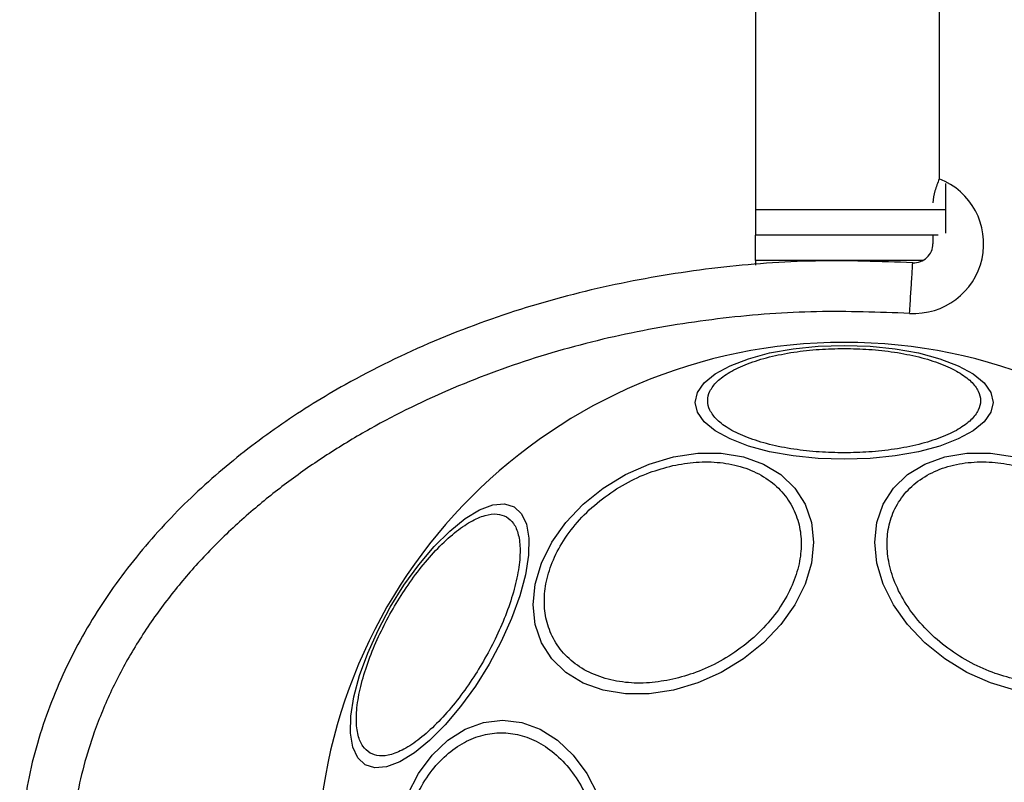
# Model space of a CAD drawing. Units: millimetres. Extents: x 16976 to 25756, y 30560 to 40664.
# Drawn here: x 20668 to 20745, y 32180 to 32240 of the extents above; entities that cross this region are included whole.
import ezdxf

# ---------------------------------------------------------------- set-up
doc = ezdxf.new("R2010")
doc.units = ezdxf.units.MM
doc.header["$LTSCALE"] = 200

msp = doc.modelspace()

# ---------------------------------------------------------------- linework, layer by layer
at = {"color": 7, "linetype": 'Continuous', "lineweight": 25}
for p, q in [((20725.842, 32251.751), (20725.842, 32224.814)), ((20740.842, 32226.884), (20740.842, 32224.814)), ((20740.842, 32224.814), (20725.842, 32224.814)), ((20725.842, 32224.814), (20725.842, 32222.814)), ((20740.842, 32224.814), (20740.842, 32222.978)), ((20740.263, 32222.814), (20725.842, 32222.814)), ((20725.842, 32220.814), (20725.842, 32222.814)), ((20725.842, 32220.814), (20725.842, 32220.451))]:
    msp.add_line(p, q, dxfattribs=at)
at = {"color": 8, "linetype": 'Continuous', "lineweight": 25}
for p, q in [((20740.342, 32252.17), (20740.342, 32227.268)), ((20739.034, 32220.814), (20725.842, 32220.814))]:
    msp.add_line(p, q, dxfattribs=at)
at = {"color": 7, "linetype": 'Continuous', "lineweight": 25, "flags": 128}
for points in [[(20732.842, 32205.141), (20730.803, 32205.209), (20728.825, 32205.412), (20726.969, 32205.743), (20725.292, 32206.192), (20723.844, 32206.746), (20722.67, 32207.388), (20721.805, 32208.098), (20721.275, 32208.855), (20721.097, 32209.635), (20721.275, 32210.416), (20721.805, 32211.173), (20722.67, 32211.883), (20723.844, 32212.525), (20725.292, 32213.079), (20726.969, 32213.528), (20728.825, 32213.859), (20730.803, 32214.062), (20732.842, 32214.13), (20734.882, 32214.062), (20736.86, 32213.859), (20738.715, 32213.528), (20740.392, 32213.079), (20741.84, 32212.525), (20743.014, 32211.883), (20743.88, 32211.173), (20744.41, 32210.416), (20744.588, 32209.635), (20744.41, 32208.855), (20743.88, 32208.098), (20743.014, 32207.388), (20741.84, 32206.746), (20740.392, 32206.192), (20738.715, 32205.743), (20736.86, 32205.412), (20734.882, 32205.209), (20732.842, 32205.141)], [(20719.379, 32186.932), (20717.46, 32186.643), (20715.598, 32186.643), (20713.852, 32186.931), (20712.273, 32187.499), (20710.91, 32188.329), (20709.805, 32189.396), (20708.991, 32190.668), (20708.492, 32192.106), (20708.324, 32193.666), (20708.492, 32195.301), (20708.991, 32196.962), (20709.805, 32198.597), (20710.91, 32200.157), (20712.273, 32201.595), (20713.852, 32202.867), (20715.598, 32203.935), (20717.46, 32204.765), (20719.379, 32205.333), (20721.299, 32205.622), (20723.16, 32205.622), (20724.907, 32205.334), (20726.486, 32204.766), (20727.848, 32203.936), (20728.954, 32202.869), (20729.768, 32201.597), (20730.267, 32200.159), (20730.435, 32198.599), (20730.267, 32196.964), (20729.768, 32195.303), (20728.954, 32193.668), (20727.848, 32192.108), (20726.486, 32190.67), (20724.907, 32189.398), (20723.16, 32188.33), (20721.299, 32187.5), (20719.379, 32186.932)], [(20746.305, 32186.932), (20744.385, 32187.5), (20742.524, 32188.33), (20740.777, 32189.398), (20739.199, 32190.67), (20737.836, 32192.108), (20736.731, 32193.668), (20735.917, 32195.303), (20735.418, 32196.964), (20735.25, 32198.599), (20735.418, 32200.159), (20735.917, 32201.597), (20736.731, 32202.869), (20737.836, 32203.936), (20739.199, 32204.766), (20740.777, 32205.334), (20742.524, 32205.622), (20744.385, 32205.622), (20746.305, 32205.333)], [(20695.081, 32181.053), (20694.494, 32181.597), (20694.104, 32182.435), (20693.922, 32183.539), (20693.953, 32184.877), (20694.197, 32186.408), (20694.646, 32188.085), (20695.287, 32189.858), (20696.101, 32191.672), (20697.061, 32193.472), (20698.14, 32195.204), (20699.305, 32196.816), (20700.519, 32198.257), (20701.747, 32199.485), (20702.951, 32200.462), (20704.094, 32201.158), (20705.141, 32201.552), (20706.062, 32201.633), (20706.827, 32201.397), (20707.414, 32200.852), (20707.804, 32200.015), (20707.986, 32198.91), (20707.955, 32197.572), (20707.711, 32196.042), (20707.262, 32194.364), (20706.621, 32192.592), (20705.807, 32190.778), (20704.847, 32188.977), (20703.768, 32187.245), (20702.603, 32185.634), (20701.389, 32184.192), (20700.161, 32182.965), (20698.957, 32181.988), (20697.814, 32181.292), (20696.767, 32180.897), (20695.846, 32180.817), (20695.081, 32181.053)], [(20698.417, 32178.687), (20699.283, 32180.364), (20700.35, 32181.812), (20701.587, 32182.986), (20702.955, 32183.851), (20704.413, 32184.381), (20705.916, 32184.56), (20707.42, 32184.381), (20708.878, 32183.851), (20710.246, 32182.986), (20711.483, 32181.812), (20712.55, 32180.364), (20713.416, 32178.687)]]:
    msp.add_lwpolyline(points, dxfattribs=at)
at = {"color": 7, "linetype": 'Continuous', "lineweight": 25}
for centre, radius, start, end in [((20738.342, 32222.145), 5.5, 266.47216, 68.67631), ((20738.342, 32222.145), 1.5, 266.47216, 0), ((20732.842, 32172.814), 41.55, 90, 270), ((20732.842, 32172.814), 41.55, 270, 90)]:
    msp.add_arc(centre, radius, start, end, dxfattribs=at)
for points, knots in [([(20740.342, 32227.268), (20740.341, 32227.264), (20740.22, 32226.945), (20739.98, 32226.309), (20739.843, 32225.683), (20739.842, 32225.379), (20739.842, 32225.377)], [0, 0, 0, 0, 0.006604, 0.500678, 0.997045, 1, 1, 1, 1]), ([(20739.842, 32222.814), (20739.842, 32222.727), (20739.842, 32222.496), (20739.842, 32222.282), (20739.842, 32222.147), (20739.842, 32222.145)], [0, 0, 0, 0, 0.375608, 0.989844, 1, 1, 1, 1]), ([(20738.25, 32220.648), (20735.691, 32220.74), (20730.561, 32220.925), (20722.862, 32220.349), (20715.233, 32219.139), (20707.741, 32217.225), (20700.448, 32214.576), (20694.018, 32211.442), (20688.462, 32208.001), (20683.759, 32204.417), (20679.419, 32200.33), (20675.556, 32195.714), (20672.287, 32190.586), (20669.805, 32184.98), (20668.153, 32179.003), (20667.946, 32174.877), (20667.842, 32172.814)], [0, 0, 0, 0, 0.081132, 0.162688, 0.244336, 0.325822, 0.407475, 0.489976, 0.552167, 0.614404, 0.677187, 0.740806, 0.804808, 0.869318, 0.934679, 1, 1, 1, 1]), ([(20738.004, 32216.655), (20735.56, 32216.743), (20730.658, 32216.92), (20723.314, 32216.369), (20716.032, 32215.215), (20708.897, 32213.391), (20701.99, 32210.878), (20696.468, 32208.182), (20692.259, 32205.656), (20689.235, 32203.573), (20686.35, 32201.291), (20683.631, 32198.813), (20681.11, 32196.136), (20678.817, 32193.266), (20676.782, 32190.212), (20675.045, 32186.976), (20673.425, 32183.031), (20672.117, 32178.308), (20671.933, 32174.635), (20671.842, 32172.814)], [0, 0, 0, 0, 0.083206, 0.166957, 0.250314, 0.333996, 0.417341, 0.500199, 0.54281, 0.584406, 0.625158, 0.66798, 0.709591, 0.750249, 0.792919, 0.834397, 0.87508, 0.938056, 1, 1, 1, 1]), ([(20732.842, 32205.651), (20732.186, 32205.664), (20730.835, 32205.692), (20728.83, 32205.921), (20726.902, 32206.301), (20725.182, 32206.836), (20723.785, 32207.494), (20722.786, 32208.232), (20722.21, 32208.999), (20722.026, 32209.767), (20722.21, 32210.536), (20722.786, 32211.303), (20723.785, 32212.04), (20725.182, 32212.699), (20726.902, 32213.234), (20728.83, 32213.614), (20730.835, 32213.843), (20732.186, 32213.87), (20732.842, 32213.884)], [0, 0, 0, 0, 0.058258, 0.120006, 0.18432, 0.25, 0.31568, 0.379994, 0.441742, 0.5, 0.558258, 0.620006, 0.68432, 0.75, 0.81568, 0.879994, 0.941742, 1, 1, 1, 1]), ([(20732.842, 32213.884), (20733.498, 32213.87), (20734.85, 32213.843), (20736.854, 32213.614), (20738.782, 32213.234), (20740.502, 32212.699), (20741.9, 32212.04), (20742.898, 32211.303), (20743.475, 32210.536), (20743.659, 32209.767), (20743.475, 32208.999), (20742.898, 32208.232), (20741.9, 32207.494), (20740.502, 32206.836), (20738.782, 32206.301), (20736.854, 32205.921), (20734.85, 32205.692), (20733.498, 32205.664), (20732.842, 32205.651)], [0, 0, 0, 0, 0.058258, 0.120006, 0.18432, 0.25, 0.31568, 0.379994, 0.441742, 0.5, 0.558258, 0.620006, 0.68432, 0.75, 0.81568, 0.879994, 0.941742, 1, 1, 1, 1]), ([(20719.331, 32204.642), (20719.949, 32204.752), (20721.221, 32204.979), (20723.107, 32204.932), (20724.922, 32204.559), (20726.541, 32203.824), (20727.856, 32202.771), (20728.796, 32201.47), (20729.339, 32200.021), (20729.512, 32198.487), (20729.339, 32196.876), (20728.796, 32195.185), (20727.856, 32193.465), (20726.541, 32191.824), (20724.922, 32190.367), (20723.107, 32189.185), (20721.221, 32188.295), (20719.949, 32187.955), (20719.331, 32187.79)], [0, 0, 0, 0, 0.058258, 0.120006, 0.18432, 0.25, 0.31568, 0.379994, 0.441742, 0.5, 0.558258, 0.620006, 0.68432, 0.75, 0.81568, 0.879994, 0.941742, 1, 1, 1, 1]), ([(20746.353, 32187.79), (20745.736, 32187.955), (20744.464, 32188.295), (20742.577, 32189.185), (20740.763, 32190.367), (20739.144, 32191.824), (20737.828, 32193.465), (20736.888, 32195.185), (20736.346, 32196.876), (20736.173, 32198.487), (20736.346, 32200.021), (20736.888, 32201.47), (20737.828, 32202.771), (20739.144, 32203.824), (20740.763, 32204.559), (20742.577, 32204.932), (20744.464, 32204.979), (20745.736, 32204.752), (20746.353, 32204.642)], [0, 0, 0, 0, 0.058258, 0.120006, 0.18432, 0.25, 0.31568, 0.379994, 0.441742, 0.5, 0.558258, 0.620006, 0.68432, 0.75, 0.81568, 0.879994, 0.941742, 1, 1, 1, 1]), ([(20719.331, 32187.79), (20718.714, 32187.68), (20717.442, 32187.452), (20715.555, 32187.5), (20713.74, 32187.873), (20712.121, 32188.607), (20710.806, 32189.661), (20709.866, 32190.962), (20709.324, 32192.411), (20709.15, 32193.945), (20709.324, 32195.556), (20709.866, 32197.247), (20710.806, 32198.967), (20712.121, 32200.607), (20713.74, 32202.065), (20715.555, 32203.247), (20717.442, 32204.136), (20718.714, 32204.476), (20719.331, 32204.642)], [0, 0, 0, 0, 0.058258, 0.120006, 0.18432, 0.25, 0.31568, 0.379994, 0.441742, 0.5, 0.558258, 0.620006, 0.68432, 0.75, 0.81568, 0.879994, 0.941742, 1, 1, 1, 1]), ([(20695.462, 32181.975), (20695.262, 32182.131), (20694.85, 32182.452), (20694.484, 32183.354), (20694.342, 32184.582), (20694.471, 32186.123), (20694.868, 32187.88), (20695.501, 32189.74), (20696.312, 32191.587), (20697.255, 32193.36), (20698.32, 32195.064), (20699.513, 32196.689), (20700.808, 32198.168), (20702.131, 32199.39), (20703.401, 32200.272), (20704.536, 32200.763), (20705.499, 32200.898), (20705.983, 32200.701), (20706.218, 32200.606)], [0, 0, 0, 0, 0.058258, 0.120006, 0.18432, 0.25, 0.31568, 0.379994, 0.441742, 0.5, 0.558258, 0.620006, 0.68432, 0.75, 0.81568, 0.879994, 0.941742, 1, 1, 1, 1]), ([(20706.218, 32200.606), (20706.418, 32200.45), (20706.83, 32200.129), (20707.195, 32199.227), (20707.338, 32197.999), (20707.208, 32196.458), (20706.811, 32194.702), (20706.178, 32192.841), (20705.367, 32190.995), (20704.424, 32189.221), (20703.36, 32187.518), (20702.166, 32185.892), (20700.871, 32184.413), (20699.549, 32183.191), (20698.279, 32182.309), (20697.144, 32181.818), (20696.18, 32181.684), (20695.696, 32181.88), (20695.462, 32181.975)], [0, 0, 0, 0, 0.058258, 0.1200057, 0.1843204, 0.25, 0.3156796, 0.3799943, 0.441742, 0.5, 0.558258, 0.6200057, 0.6843204, 0.75, 0.8156796, 0.8799943, 0.941742, 1, 1, 1, 1]), ([(20697.89, 32172.814), (20697.915, 32173.47), (20697.968, 32174.821), (20698.41, 32176.826), (20699.141, 32178.754), (20700.173, 32180.474), (20701.441, 32181.871), (20702.862, 32182.87), (20704.34, 32183.446), (20705.82, 32183.63), (20707.3, 32183.446), (20708.778, 32182.87), (20710.199, 32181.871), (20711.467, 32180.474), (20712.499, 32178.754), (20713.23, 32176.826), (20713.672, 32174.821), (20713.725, 32173.47), (20713.75, 32172.814)], [0, 0, 0, 0, 0.058258, 0.120006, 0.18432, 0.25, 0.31568, 0.379994, 0.441742, 0.5, 0.558258, 0.620006, 0.68432, 0.75, 0.81568, 0.879994, 0.941742, 1, 1, 1, 1])]:
    msp.add_open_spline(points, degree=3, knots=knots, dxfattribs=at)
msp.add_open_spline([(20738.004, 32216.655), (20738.036, 32217.178), (20738.101, 32218.225), (20738.182, 32219.544), (20738.239, 32220.468), (20738.246, 32220.588), (20738.25, 32220.648)], degree=3, dxfattribs=at)

doc.saveas('drawing.dxf')
